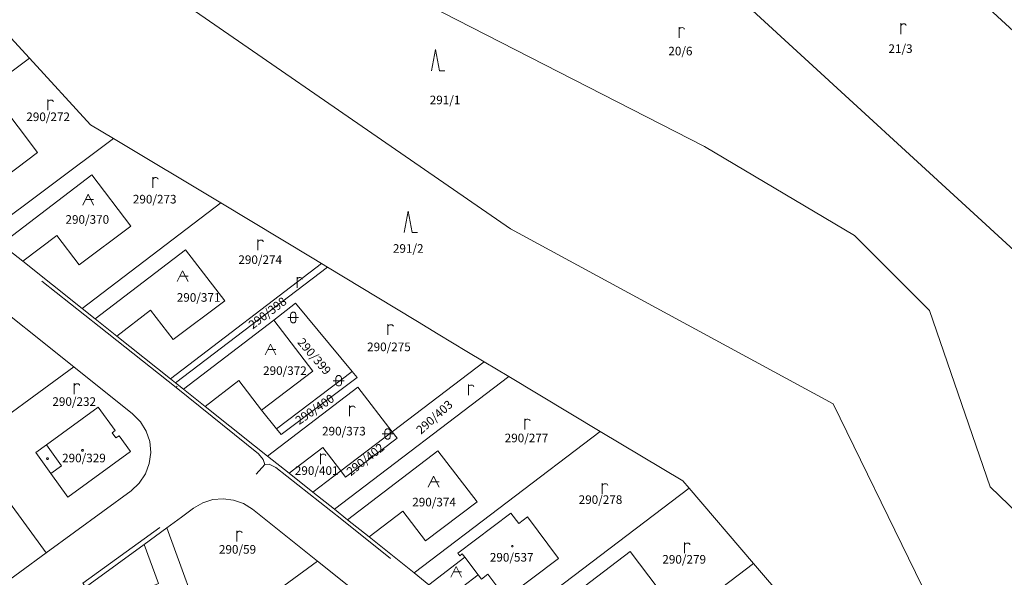
# Model space of a CAD drawing. Units: metres. Extents: x -559748 to -555391, y -1294572 to -1291181.
# Drawn here: x -557453 to -557270, y -1292525 to -1292422 of the extents above; entities that cross this region are included whole.
import ezdxf
from ezdxf.enums import TextEntityAlignment as Align

# ---------------------------------------------------------------- set-up
doc = ezdxf.new("R2010")
doc.units = ezdxf.units.M
doc.header["$MEASUREMENT"] = 0
doc.linetypes.add('DGN Style 2', pattern=[53.10249, 31.861494, -21.240996])
for name, color, linetype, lineweight in [('Vrstva 11', 7, 'Continuous', 0), ('Vrstva 23', 7, 'Continuous', 0), ('Vrstva 5', 7, 'Continuous', 0), ('Vrstva 6', 7, 'Continuous', 0), ('Vrstva 7', 7, 'Continuous', 0), ('Vrstva 8', 7, 'Continuous', 0), ('Vrstva 9', 7, 'Continuous', 0)]:
    doc.layers.add(name, color=color, linetype=linetype, lineweight=lineweight)
doc.styles.add('Style-cs_Working', font='cs_Working.shx')

# ---------------------------------------------------------------- blocks, each defined once
blk = doc.blocks.new('C34')
at = {"layer": 'Vrstva 11', "color": 7, "linetype": 'Continuous', "lineweight": 0, "flags": 128}
blk.add_lwpolyline([(-0.75, 0), (0, 4), (0.75, 0), (1.75, 0)], dxfattribs=at)
blk = doc.blocks.new('C479')
at = {"layer": 'Vrstva 11', "color": 7, "linetype": 'Continuous', "lineweight": 0, "flags": 128}
for points in [[(0, 0), (0, 1.27), (0, 2)], [(0, 1.6), (0.1, 1.73), (0.23, 1.84), (0.37, 1.89), (0.6, 1.9), (0.77, 1.87), (0.87, 1.8), (0.96, 1.7), (1, 1.6)]]:
    blk.add_lwpolyline(points, dxfattribs=at)
blk = doc.blocks.new('C435')
at = {"layer": 'Vrstva 11', "color": 7, "linetype": 'Continuous', "lineweight": 0}
blk.add_line((1, 1), (-0.5, 1), dxfattribs=at)
at = {"layer": 'Vrstva 11', "color": 7, "linetype": 'Continuous', "lineweight": 0, "flags": 128}
blk.add_lwpolyline([(-1, 0), (0, 2), (1, 0)], dxfattribs=at)
blk = doc.blocks.new('C42')
at = {"layer": 'Vrstva 11', "color": 7, "linetype": 'Continuous', "lineweight": 0, "flags": 128}
for points in [[(-0.5, 1.5), (-0.4, 1.79), (-0.15, 1.97), (0.16, 1.97), (0.41, 1.79), (0.51, 1.5), (0.51, 0.5), (0.41, 0.21), (0.16, 0.03), (-0.15, 0.03), (-0.4, 0.21), (-0.5, 0.5), (-0.5, 1.5)], [(-1, 1), (0.27, 1), (1, 1)]]:
    blk.add_lwpolyline(points, dxfattribs=at)
blk = doc.blocks.new('C45')
at = {"layer": 'Vrstva 11', "color": 7, "linetype": 'Continuous', "lineweight": 0, "flags": 128}
blk.add_lwpolyline([(0.09, 0.15), (0.18, 0), (0.09, -0.15), (-0.09, -0.15), (-0.18, 0), (-0.09, 0.15), (0.09, 0.15)], dxfattribs=at)

msp = doc.modelspace()

# ---------------------------------------------------------------- linework, layer by layer
at = {"layer": 'Vrstva 5', "color": 5, "linetype": 'DGN Style 2', "lineweight": 0, "flags": 128}
for points in [[(-557423.68, -1292489.99), (-557437.96, -1292478.62), (-557457.06, -1292463.5), (-557462.2, -1292469.16), (-557462.7, -1292469.31), (-557464.76, -1292468.72), (-557467.26, -1292468.47), (-557470.8, -1292469.6), (-557472.57, -1292470.89), (-557494.92, -1292487.27), (-557498.4, -1292489.8), (-557498.38, -1292490.29)], [(-557407.14, -1292504.31), (-557407.48, -1292503.4), (-557408.36, -1292502.34), (-557423.68, -1292489.99), (-557423.5, -1292489.75)], [(-557342.19, -1292554.83), (-557357.76, -1292542.48), (-557364.94, -1292536.91), (-557392.8, -1292514.55), (-557405.08, -1292504.85), (-557406.34, -1292504.25), (-557407.14, -1292504.31), (-557411.82, -1292509.53), (-557412.78, -1292510.11), (-557415.84, -1292510.26), (-557418.56, -1292510.73), (-557421.24, -1292512.09), (-557441.02, -1292526.39), (-557440.78, -1292526.71)]]:
    msp.add_lwpolyline(points, dxfattribs=at)
at = {"layer": 'Vrstva 6', "color": 30, "linetype": 'Continuous', "lineweight": 0}
for p, q in [((-557447.81, -1292500.63), (-557444.98, -1292504.54)), ((-557444.98, -1292504.54), (-557447, -1292505.98))]:
    msp.add_line(p, q, dxfattribs=at)
at = {"layer": 'Vrstva 7', "color": 5, "linetype": 'Continuous', "lineweight": 0, "flags": 128}
for points in [[(-557366.6, -1292373.73), (-557217.55, -1292510.52), (-557195.52, -1292490.06), (-557179.48, -1292475.15), (-557169.63, -1292462.47), (-557169.09, -1292461.78), (-557165.67, -1292458.57), (-557162.22, -1292455.24), (-557154.51, -1292447.05), (-557126.24, -1292424.93), (-557122.06, -1292421.88), (-557116.28, -1292417.56)], [(-557116.28, -1292417.56), (-557122.06, -1292421.88), (-557126.24, -1292424.93), (-557154.51, -1292447.05), (-557162.22, -1292455.24), (-557165.67, -1292458.57), (-557169.09, -1292461.78), (-557169.63, -1292462.47), (-557179.48, -1292475.15), (-557195.52, -1292490.06), (-557217.55, -1292510.52), (-557366.6, -1292373.73)]]:
    msp.add_lwpolyline(points, dxfattribs=at)
at = {"layer": 'Vrstva 8', "color": 7, "linetype": 'Continuous', "lineweight": 0, "flags": 128}
for points in [[(-557348.47, -1292320.2), (-557331.65, -1292335.98), (-557303.43, -1292361.79), (-557179.48, -1292475.15), (-557195.52, -1292490.06), (-557346.17, -1292351.67), (-557360.38, -1292367.01), (-557388.93, -1292339.58), (-557384.58, -1292335.42), (-557374.25, -1292345.37), (-557353.1, -1292325.18), (-557351.05, -1292327.1), (-557336.29, -1292340.75), (-557332.45, -1292336.7), (-557347.18, -1292323.02), (-557349.29, -1292321.08), (-557348.47, -1292320.2)], [(-557366.6, -1292373.73), (-557360.38, -1292367.01), (-557346.17, -1292351.67), (-557195.52, -1292490.06), (-557217.55, -1292510.52), (-557366.6, -1292373.73)], [(-557486.18, -1292361.86), (-557476.27, -1292354.89), (-557466.1, -1292358.3), (-557419.79, -1292390.49), (-557396.86, -1292406.42), (-557390.32, -1292411.82), (-557325.32, -1292445.13), (-557297.43, -1292461.68), (-557283.48, -1292475.62), (-557272.19, -1292508.47), (-557244.28, -1292535.36), (-557270.76, -1292555.8), (-557301.37, -1292493.04), (-557361.43, -1292460.42), (-557439.67, -1292406.43), (-557486.18, -1292361.86)], [(-557244.28, -1292535.36), (-557272.19, -1292508.47), (-557283.48, -1292475.62), (-557297.43, -1292461.68), (-557325.32, -1292445.13), (-557390.32, -1292411.82), (-557396.86, -1292406.42), (-557396.67, -1292406.21), (-557391.94, -1292401.1), (-557387.24, -1292396.02), (-557373.32, -1292380.99), (-557366.6, -1292373.73), (-557217.55, -1292510.52), (-557244.28, -1292535.36)], [(-557439.67, -1292406.43), (-557361.43, -1292460.42), (-557301.37, -1292493.04), (-557270.76, -1292555.8)], [(-557493.97, -1292433.14), (-557466.2, -1292412.08), (-557450.98, -1292428.67), (-557476.09, -1292447.42), (-557487.47, -1292438.33), (-557481.17, -1292433.52), (-557476.98, -1292439), (-557476.87, -1292438.92), (-557476.8, -1292439.01), (-557469.82, -1292433.73), (-557469.87, -1292433.66), (-557467.39, -1292431.8), (-557474.67, -1292422.26), (-557477.08, -1292424.1), (-557477.14, -1292424.03), (-557484.11, -1292429.3), (-557484.03, -1292429.41), (-557491.5, -1292435.11), (-557493.97, -1292433.14)], [(-557304.2, -1292536.75), (-557316.21, -1292522.73), (-557328.22, -1292508.72), (-557329.37, -1292507.37), (-557344.74, -1292498.15), (-557361.75, -1292487.94), (-557366.37, -1292485.17), (-557369.54, -1292483.27), (-557374.87, -1292480.04), (-557378.74, -1292477.7), (-557382.95, -1292475.15), (-557395.48, -1292467.57), (-557396.58, -1292466.9), (-557398.33, -1292465.84), (-557415.35, -1292455.62), (-557435.3, -1292443.65), (-557439.59, -1292441.08), (-557450.98, -1292428.67), (-557466.2, -1292412.08)], [(-557450.98, -1292428.67), (-557439.59, -1292441.08), (-557435.3, -1292443.65), (-557458.85, -1292461.16), (-557469.45, -1292452.71), (-557463.22, -1292447.95), (-557459.03, -1292453.44), (-557449.44, -1292446.23), (-557456.72, -1292436.7), (-557473.48, -1292449.5), (-557476.09, -1292447.42), (-557450.98, -1292428.67)], [(-557473.48, -1292449.5), (-557456.72, -1292436.7), (-557449.44, -1292446.23), (-557459.03, -1292453.44), (-557463.22, -1292447.95), (-557469.45, -1292452.71), (-557473.48, -1292449.5)], [(-557458.85, -1292461.16), (-557435.3, -1292443.65), (-557415.35, -1292455.62), (-557441.16, -1292475.24), (-557452.17, -1292466.48), (-557445.88, -1292461.67), (-557441.69, -1292467.16), (-557432.1, -1292459.95), (-557439.38, -1292450.42), (-557456.2, -1292463.27), (-557458.85, -1292461.16)], [(-557456.2, -1292463.27), (-557439.38, -1292450.42), (-557432.1, -1292459.95), (-557441.69, -1292467.16), (-557445.88, -1292461.67), (-557452.17, -1292466.48), (-557456.2, -1292463.27)], [(-557441.16, -1292475.24), (-557415.35, -1292455.62), (-557398.33, -1292465.84), (-557396.58, -1292466.9), (-557424.73, -1292488.33), (-557434.7, -1292480.39), (-557428.41, -1292475.58), (-557424.22, -1292481.06), (-557414.62, -1292473.86), (-557421.91, -1292464.32), (-557438.73, -1292477.17), (-557441.16, -1292475.24)], [(-557456.2, -1292463.27), (-557452.17, -1292466.48), (-557441.16, -1292475.24), (-557438.73, -1292477.17), (-557434.7, -1292480.39), (-557424.73, -1292488.33), (-557423.76, -1292489.1), (-557422.3, -1292490.27), (-557418.27, -1292493.48), (-557409.08, -1292500.8), (-557406.66, -1292502.73), (-557402.62, -1292505.94), (-557398.25, -1292509.42), (-557394.22, -1292512.63), (-557391.78, -1292514.58), (-557387.74, -1292517.79), (-557379.36, -1292524.47), (-557376.61, -1292526.67)], [(-557438.73, -1292477.17), (-557421.91, -1292464.32), (-557414.62, -1292473.86), (-557424.22, -1292481.06), (-557428.41, -1292475.58), (-557434.7, -1292480.39), (-557438.73, -1292477.17)], [(-557424.73, -1292488.33), (-557396.58, -1292466.9), (-557395.48, -1292467.57), (-557423.76, -1292489.1), (-557424.73, -1292488.33)], [(-557423.76, -1292489.1), (-557395.48, -1292467.57), (-557382.95, -1292475.15), (-557378.74, -1292477.7), (-557374.87, -1292480.04), (-557369.54, -1292483.27), (-557366.37, -1292485.17), (-557383.49, -1292498.2), (-557389.84, -1292489.88), (-557406.66, -1292502.73), (-557409.08, -1292500.8), (-557418.27, -1292493.48), (-557411.98, -1292488.68), (-557407.79, -1292494.16), (-557404.96, -1292497.67), (-557404.1, -1292498.74), (-557389.97, -1292488.13), (-557390.93, -1292486.98), (-557401.48, -1292474.28), (-557405.48, -1292477.42), (-557422.3, -1292490.27), (-557423.76, -1292489.1)], [(-557456.78, -1292484.67), (-557459.75, -1292480.62), (-557456.89, -1292478.44), (-557461.57, -1292472), (-557462.61, -1292470.58), (-557460.95, -1292471.62), (-557442.73, -1292486.14), (-557462.54, -1292500.64), (-557462.96, -1292500.95), (-557479.83, -1292477.22), (-557471.88, -1292471.4), (-557468.21, -1292475.99), (-557471.96, -1292478.73), (-557466.81, -1292485.79), (-557463.85, -1292489.85), (-557456.78, -1292484.67)], [(-557467.51, -1292535.13), (-557447.83, -1292520.71), (-557432.06, -1292509.17), (-557430.55, -1292507.77), (-557429.39, -1292506.06), (-557428.66, -1292504.13), (-557428.38, -1292502.09), (-557428.57, -1292500.04), (-557429.23, -1292498.08), (-557430.31, -1292496.33), (-557431.77, -1292494.87), (-557442.73, -1292486.14), (-557460.95, -1292471.62)], [(-557390.93, -1292486.98), (-557404.96, -1292497.67), (-557407.79, -1292494.16), (-557398.2, -1292486.96), (-557405.48, -1292477.42), (-557401.48, -1292474.28), (-557390.93, -1292486.98)], [(-557405.48, -1292477.42), (-557398.2, -1292486.96), (-557407.79, -1292494.16), (-557411.98, -1292488.68), (-557418.27, -1292493.48), (-557422.3, -1292490.27), (-557405.48, -1292477.42)], [(-557366.37, -1292485.17), (-557361.75, -1292487.94), (-557394.22, -1292512.63), (-557398.25, -1292509.42), (-557393.04, -1292505.46), (-557392.15, -1292506.63), (-557382.56, -1292499.42), (-557383.49, -1292498.2), (-557366.37, -1292485.17)], [(-557462.54, -1292500.64), (-557442.73, -1292486.14), (-557431.77, -1292494.87), (-557430.31, -1292496.33), (-557429.23, -1292498.08), (-557428.57, -1292500.04), (-557428.38, -1292502.09), (-557428.66, -1292504.13), (-557429.39, -1292506.06), (-557430.55, -1292507.77), (-557432.06, -1292509.17), (-557447.83, -1292520.71), (-557462.54, -1292500.64)], [(-557404.96, -1292497.67), (-557390.93, -1292486.98), (-557389.97, -1292488.13), (-557404.1, -1292498.74), (-557404.96, -1292497.67)], [(-557361.75, -1292487.94), (-557344.74, -1292498.15), (-557379.36, -1292524.47), (-557387.74, -1292517.79), (-557381.46, -1292512.99), (-557377.27, -1292518.48), (-557367.67, -1292511.27), (-557374.96, -1292501.73), (-557391.78, -1292514.58), (-557394.22, -1292512.63), (-557361.75, -1292487.94)], [(-557383.49, -1292498.2), (-557393.04, -1292505.46), (-557396.34, -1292501.14), (-557402.62, -1292505.94), (-557406.66, -1292502.73), (-557389.84, -1292489.88), (-557383.49, -1292498.2)], [(-557435, -1292497.98), (-557438.16, -1292493.6), (-557447.81, -1292500.63), (-557449.8, -1292502.08), (-557447, -1292505.98), (-557443.84, -1292510.38), (-557432.16, -1292501.86), (-557434.27, -1292498.94), (-557434.86, -1292499.34), (-557435.59, -1292498.38), (-557435, -1292497.98)], [(-557438.16, -1292493.6), (-557435, -1292497.98), (-557435.59, -1292498.38), (-557434.86, -1292499.34), (-557434.27, -1292498.94), (-557432.16, -1292501.86), (-557443.84, -1292510.38), (-557447, -1292505.98), (-557449.8, -1292502.08), (-557447.81, -1292500.63), (-557438.16, -1292493.6)], [(-557383.49, -1292498.2), (-557382.56, -1292499.42), (-557392.15, -1292506.63), (-557393.04, -1292505.46), (-557383.49, -1292498.2)], [(-557373.28, -1292529.33), (-557367.44, -1292524.85), (-557366.86, -1292525.62), (-557365.66, -1292524.7), (-557362.28, -1292529.18), (-557352.48, -1292521.78), (-557358.29, -1292514.06), (-557359.9, -1292515.28), (-557361.36, -1292513.34), (-557371.23, -1292520.83), (-557370.88, -1292521.29), (-557370.41, -1292520.92), (-557369.92, -1292521.57), (-557376.61, -1292526.67), (-557379.36, -1292524.47), (-557344.74, -1292498.15), (-557329.37, -1292507.37), (-557328.22, -1292508.72), (-557364.53, -1292536.33), (-557373.28, -1292529.33)], [(-557480.85, -1292514.07), (-557462.96, -1292500.95), (-557462.54, -1292500.64), (-557447.83, -1292520.71), (-557467.51, -1292535.13), (-557482.22, -1292515.07), (-557480.85, -1292514.07)], [(-557393.04, -1292505.46), (-557398.25, -1292509.42), (-557402.62, -1292505.94), (-557396.34, -1292501.14), (-557393.04, -1292505.46)], [(-557391.78, -1292514.58), (-557374.96, -1292501.73), (-557367.67, -1292511.27), (-557377.27, -1292518.48), (-557381.46, -1292512.99), (-557387.74, -1292517.79), (-557391.78, -1292514.58)], [(-557351.97, -1292536.85), (-557347.97, -1292542.07), (-557342.44, -1292537.84), (-557344.37, -1292535.32), (-557333.96, -1292527.36), (-557339.18, -1292520.52), (-557350.12, -1292528.88), (-557348.26, -1292531.31), (-557353.27, -1292535.14), (-557352.72, -1292535.86), (-557359.06, -1292540.67), (-557364.53, -1292536.33), (-557328.22, -1292508.72), (-557316.21, -1292522.73), (-557349.64, -1292548.14), (-557358.03, -1292541.49), (-557351.97, -1292536.85)], [(-557397.34, -1292522.3), (-557427.75, -1292544.56), (-557440.5, -1292527.15), (-557439.64, -1292526.52), (-557429.6, -1292519.16), (-557426.93, -1292526.46), (-557432.96, -1292529.05), (-557429.12, -1292540.39), (-557418.01, -1292536.34), (-557425.4, -1292516.07), (-557422.69, -1292514.09), (-557420.4, -1292512.41), (-557418.71, -1292511.43), (-557416.84, -1292510.84), (-557414.9, -1292510.67), (-557412.96, -1292510.92), (-557411.12, -1292511.58), (-557409.47, -1292512.63), (-557397.34, -1292522.3)], [(-557387.78, -1292529.91), (-557397.34, -1292522.3), (-557409.47, -1292512.63), (-557411.12, -1292511.58), (-557412.96, -1292510.92), (-557414.9, -1292510.67), (-557416.84, -1292510.84), (-557418.71, -1292511.43), (-557420.4, -1292512.41), (-557422.69, -1292514.09), (-557425.4, -1292516.07), (-557429.6, -1292519.16), (-557439.64, -1292526.52)], [(-557369.92, -1292521.57), (-557370.41, -1292520.92), (-557370.88, -1292521.29), (-557371.23, -1292520.83), (-557361.36, -1292513.34), (-557359.9, -1292515.28), (-557358.29, -1292514.06), (-557352.48, -1292521.78), (-557362.28, -1292529.18), (-557365.66, -1292524.7), (-557366.86, -1292525.62), (-557367.44, -1292524.85), (-557369.92, -1292521.57)], [(-557425.4, -1292516.07), (-557418.01, -1292536.34), (-557429.12, -1292540.39), (-557432.96, -1292529.05), (-557426.93, -1292526.46), (-557429.6, -1292519.16), (-557425.4, -1292516.07)], [(-557347.97, -1292542.07), (-557351.97, -1292536.85), (-557352.72, -1292535.86), (-557353.27, -1292535.14), (-557348.26, -1292531.31), (-557350.12, -1292528.88), (-557339.18, -1292520.52), (-557333.96, -1292527.36), (-557344.37, -1292535.32), (-557342.44, -1292537.84), (-557347.97, -1292542.07)], [(-557379.5, -1292536.51), (-557408.49, -1292557.32), (-557414.55, -1292549.04), (-557421, -1292553.77), (-557427.75, -1292544.56), (-557397.34, -1292522.3), (-557387.78, -1292529.91), (-557393.96, -1292534.35), (-557397.76, -1292529.07), (-557407.97, -1292536.41), (-557401.26, -1292545.75), (-557383.72, -1292533.15), (-557379.5, -1292536.51)], [(-557373.28, -1292529.33), (-557376.61, -1292526.67), (-557369.92, -1292521.57), (-557367.44, -1292524.85), (-557373.28, -1292529.33)], [(-557316.21, -1292522.73), (-557304.2, -1292536.75), (-557334.78, -1292559.97), (-557349.64, -1292548.14), (-557316.21, -1292522.73)]]:
    msp.add_lwpolyline(points, dxfattribs=at)
at = {"layer": 'Vrstva 9', "color": 6, "linetype": 'Continuous', "lineweight": 0, "flags": 128}
msp.add_lwpolyline([(-557366.6, -1292373.73), (-557217.55, -1292510.52), (-557195.52, -1292490.06), (-557179.48, -1292475.15), (-557169.63, -1292462.47), (-557169.09, -1292461.78), (-557165.67, -1292458.57), (-557162.22, -1292455.24), (-557154.51, -1292447.05), (-557126.24, -1292424.93), (-557122.06, -1292421.88), (-557116.28, -1292417.56)], dxfattribs=at)

# ---------------------------------------------------------------- block references
at = {"layer": 'Vrstva 11', "color": 7, "linetype": 'Continuous', "lineweight": 0}
for name, p in [('C479', (-557330.06, -1292424.9)), ('C479', (-557288.8, -1292424.19)), ('C34', (-557375.42, -1292431.06)), ('C479', (-557447.51, -1292438.37)), ('C479', (-557428, -1292452.8)), ('C435', (-557440.02, -1292456.01)), ('C34', (-557380.48, -1292461.15)), ('C479', (-557408.44, -1292464.43)), ('C435', (-557422.45, -1292470.27)), ('C479', (-557401.16, -1292471.41)), ('C42', (-557401.88, -1292477.95)), ('C479', (-557384.24, -1292480.18)), ('C435', (-557406.12, -1292483.91)), ('C42', (-557393.42, -1292489.72)), ('C479', (-557442.63, -1292491.18)), ('C479', (-557369.27, -1292491.41)), ('C479', (-557391.37, -1292495.33)), ('C479', (-557358.79, -1292497.77)), ('C42', (-557384.33, -1292499.61)), ('C45', (-557441.11, -1292501.66)), ('C479', (-557396.8, -1292504.25)), ('C45', (-557447.61, -1292503.19)), ('C435', (-557375.74, -1292508.5)), ('C479', (-557344.35, -1292509.78)), ('C479', (-557412.37, -1292518.62)), ('C479', (-557329.05, -1292520.82)), ('C45', (-557361.1, -1292519.5)), ('C435', (-557371.54, -1292525.27))]:
    msp.add_blockref(name, p, dxfattribs=at)

# ---------------------------------------------------------------- texts
at = {"layer": 'Vrstva 23', "color": 7, "linetype": 'Continuous', "lineweight": 0, "style": 'Style-cs_Working'}
for s, p in [('20/6', (-557329.82, -1292426.56)), ('21/3', (-557288.86, -1292426.11)), ('291/1', (-557373.62, -1292435.66)), ('290/272', (-557447.48, -1292438.79)), ('290/273', (-557427.65, -1292454.12)), ('290/370', (-557440.19, -1292457.9)), ('291/2', (-557380.47, -1292463.3)), ('290/274', (-557408.02, -1292465.38)), ('290/371', (-557419.48, -1292472.41)), ('290/275', (-557384.06, -1292481.61)), ('290/372', (-557403.42, -1292486.03)), ('290/232', (-557442.63, -1292491.79)), ('290/373', (-557392.44, -1292497.29)), ('290/277', (-557358.46, -1292498.56)), ('290/329', (-557440.82, -1292502.29)), ('290/401', (-557397.51, -1292504.63)), ('290/278', (-557344.69, -1292510.04)), ('290/374', (-557375.66, -1292510.5)), ('290/59', (-557412.24, -1292519.3)), ('290/537', (-557361.22, -1292520.77)), ('290/279', (-557329.12, -1292521.15))]:
    msp.add_text(s, height=1.6, dxfattribs=at).set_placement(p, align=Align.TOP_CENTER)
for s, rotation, p in [('290/398', 37.185, (-557407.14, -1292475.46)), ('290/399', 310.6577, (-557397.34, -1292483.66)), ('290/400', 34.2629, (-557398.32, -1292493.37)), ('290/403', 41.7113, (-557376.13, -1292494.88)), ('290/402', 38.3882, (-557388.96, -1292502.73))]:
    msp.add_text(s, height=1.6, rotation=rotation, dxfattribs=at).set_placement(p, align=Align.TOP_CENTER)

doc.saveas('drawing.dxf')
